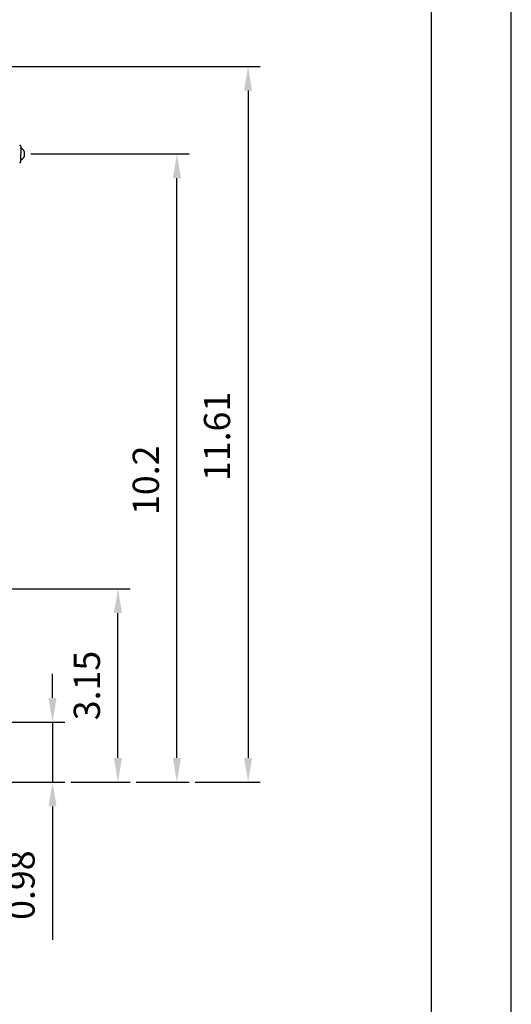
# Model space of a CAD drawing. Units: millimetres. Extents: x -1147 to 2121, y -64 to 2119.
# Drawn here: x -634 to -584, y 1501 to 1602 of the extents above; entities that cross this region are included whole.
import ezdxf

# ---------------------------------------------------------------- set-up
doc = ezdxf.new("R2010")
doc.units = ezdxf.units.MM
for name, color, linetype in [('A1', 2, 'Continuous'), ('A5', 136, 'Continuous'), ('DIM', 6, 'Continuous')]:
    doc.layers.add(name, color=color, linetype=linetype)
doc.layers.add('圖紙邊界', color=1, linetype='Continuous', plot=False)
doc.styles.add('勝泰-2.7', font='simplex.shx', dxfattribs={"height": 2.7, "bigfont": 'chineset.shx'})
doc.dimstyles.new('正常$0', dxfattribs={"dimtxt": 2.7, "dimasz": 2.5, "dimexe": 1.25, "dimexo": 0.625, "dimgap": 1.5, "dimtad": 1, "dimdsep": 46, "dimtxsty": '勝泰-2.7', "dimcen": 2.5, "dimclrd": 6, "dimclre": 6, "dimclrt": 6, "dimadec": 1, "dimazin": 0, "dimtfac": 1, "dimtmove": 0, "dimatfit": 3, "dimfxl": 0, "dimarcsym": 0})

# ---------------------------------------------------------------- blocks, each defined once
blk = doc.blocks.new('*D125')
at = {"layer": 'Defpoints', "color": 0, "ltscale": 10}
for p in [(-638.98, 1529.72), (-630.91, 1529.72), (-636.21, 1523.53)]:
    blk.add_point(p, dxfattribs=at)
at = {"layer": 'DIM', "color": 6, "lineweight": -2, "ltscale": 10}
for p, q in [((-630.91, 1532.22), (-630.91, 1534.72)), ((-638.35, 1529.72), (-629.66, 1529.72)), ((-630.91, 1529.72), (-630.91, 1523.53)), ((-635.59, 1523.53), (-629.66, 1523.53)), ((-630.91, 1521.03), (-630.91, 1507.3))]:
    blk.add_line(p, q, dxfattribs=at)
at = {"layer": 'DIM', "color": 6, "ltscale": 10}
for points in [[(-631.33, 1532.22), (-630.5, 1532.22), (-630.91, 1529.72)], [(-631.33, 1521.03), (-630.5, 1521.03), (-630.91, 1523.53)]]:
    blk.add_solid(points, dxfattribs=at)
at = {"layer": 'DIM', "color": 6, "ltscale": 10, "insert": (-633.76, 1512.92), "char_height": 2.7, "attachment_point": 5, "rotation": 90, "style": '勝泰-2.7'}
blk.add_mtext('0.98', dxfattribs=at)
blk = doc.blocks.new('*D126')
at = {"layer": 'Defpoints', "color": 0, "ltscale": 10}
for p in [(-644.7, 1543.47), (-624.18, 1543.47), (-629.66, 1523.53)]:
    blk.add_point(p, dxfattribs=at)
at = {"layer": 'DIM', "color": 6, "lineweight": -2, "ltscale": 10}
for p, q in [((-644.07, 1543.47), (-622.93, 1543.47)), ((-624.18, 1526.03), (-624.18, 1540.97)), ((-629.04, 1523.53), (-622.93, 1523.53))]:
    blk.add_line(p, q, dxfattribs=at)
at = {"layer": 'DIM', "color": 6, "ltscale": 10}
for points in [[(-624.59, 1540.97), (-623.76, 1540.97), (-624.18, 1543.47)], [(-624.59, 1526.03), (-623.76, 1526.03), (-624.18, 1523.53)]]:
    blk.add_solid(points, dxfattribs=at)
at = {"layer": 'DIM', "color": 6, "ltscale": 10, "insert": (-627.03, 1533.5), "char_height": 2.7, "attachment_point": 5, "rotation": 90, "style": '勝泰-2.7'}
blk.add_mtext('3.15', dxfattribs=at)
blk = doc.blocks.new('*D127')
at = {"layer": 'Defpoints', "color": 0, "ltscale": 10}
for p in [(-633.78, 1588.3), (-618.11, 1588.3), (-622.93, 1523.53)]:
    blk.add_point(p, dxfattribs=at)
at = {"layer": 'DIM', "color": 6, "lineweight": -2, "ltscale": 10}
for p, q in [((-633.16, 1588.3), (-616.86, 1588.3)), ((-618.11, 1526.03), (-618.11, 1585.8)), ((-622.3, 1523.53), (-616.86, 1523.53))]:
    blk.add_line(p, q, dxfattribs=at)
at = {"layer": 'DIM', "color": 6, "ltscale": 10}
for points in [[(-618.53, 1585.8), (-617.69, 1585.8), (-618.11, 1588.3)], [(-618.53, 1526.03), (-617.69, 1526.03), (-618.11, 1523.53)]]:
    blk.add_solid(points, dxfattribs=at)
at = {"layer": 'DIM', "color": 6, "ltscale": 10, "insert": (-620.96, 1554.66), "char_height": 2.7, "attachment_point": 5, "rotation": 90, "style": '勝泰-2.7'}
blk.add_mtext('10.2', dxfattribs=at)
blk = doc.blocks.new('*D128')
at = {"layer": 'Defpoints', "color": 0, "ltscale": 10}
for p in [(-644.7, 1597.33), (-616.86, 1523.53), (-610.78, 1523.53)]:
    blk.add_point(p, dxfattribs=at)
at = {"layer": 'DIM', "color": 6, "lineweight": -2, "ltscale": 10}
for p, q in [((-644.07, 1597.33), (-609.53, 1597.33)), ((-610.78, 1594.83), (-610.78, 1526.03)), ((-616.24, 1523.53), (-609.53, 1523.53))]:
    blk.add_line(p, q, dxfattribs=at)
at = {"layer": 'DIM', "color": 6, "ltscale": 10}
for points in [[(-611.2, 1594.83), (-610.37, 1594.83), (-610.78, 1597.33)], [(-611.2, 1526.03), (-610.37, 1526.03), (-610.78, 1523.53)]]:
    blk.add_solid(points, dxfattribs=at)
at = {"layer": 'DIM', "color": 6, "ltscale": 10, "insert": (-613.63, 1559.18), "char_height": 2.7, "attachment_point": 5, "rotation": 90, "style": '勝泰-2.7'}
blk.add_mtext('11.61', dxfattribs=at)

msp = doc.modelspace()

# ---------------------------------------------------------------- linework, layer by layer
at = {"layer": 'A1'}
for p in [(-634.162, 1589.072), (-634.162, 1587.521)]:
    msp.add_line(p, (-634.162, 1588.296), dxfattribs=at)
for centre, radius, start, end in [((-634.285, 1589.072), 0.123, 0, 90), ((-634.472, 1588.296), 0.689, 0, 63.215), ((-634.285, 1587.521), 0.123, 270, 0), ((-634.472, 1588.296), 0.689, 296.785, 0)]:
    msp.add_arc(centre, radius, start, end, dxfattribs=at)
for points in [[(-634.285, 1589.195), (-634.292, 1589.195)], [(-634.285, 1587.398), (-634.292, 1587.398)]]:
    msp.add_open_spline(points, degree=1, dxfattribs=at)
at = {"layer": 'A5', "ltscale": 10}
msp.add_lwpolyline([(-785.451, 1727.438), (-591.915, 1727.438), (-591.915, 1462.938), (-785.451, 1462.938)], close=True, dxfattribs=at)
at = {"layer": '圖紙邊界', "ltscale": 10}
msp.add_lwpolyline([(-793.683, 1446.688), (-583.683, 1446.688), (-583.683, 1743.688), (-793.683, 1743.688)], close=True, dxfattribs=at)
msp.add_lwpolyline([(-793.683, 1446.688), (-583.683, 1446.688), (-583.683, 1743.688), (-793.683, 1743.688)], close=True, dxfattribs=at)

# ---------------------------------------------------------------- dimensions: what is measured, and where the dimension line sits
at = {"layer": 'DIM', "ltscale": 10}
for base, p1, p2, text, picture, middle in [((-610.784, 1523.53), (-644.697, 1597.329), (-616.86, 1523.53), '11.61', '*D128', (-610.784, 1559.179)), ((-618.11, 1588.296), (-622.926, 1523.53), (-633.783, 1588.296), '10.2', '*D127', (-618.11, 1554.663)), ((-624.176, 1543.472), (-629.663, 1523.53), (-644.698, 1543.472), '3.15', '*D126', (-624.176, 1533.501)), ((-630.913, 1529.722), (-636.213, 1523.53), (-638.976, 1529.722), '0.98', '*D125', (-630.913, 1512.915))]:
    dim = msp.add_linear_dim(base=base, p1=p1, p2=p2, angle=90, text=text, dimstyle='正常$0', dxfattribs=at)
    dim.commit()
    dim.dimension.update_dxf_attribs({"geometry": picture, "text_midpoint": middle, "dimtype": 160})

doc.saveas('drawing.dxf')
